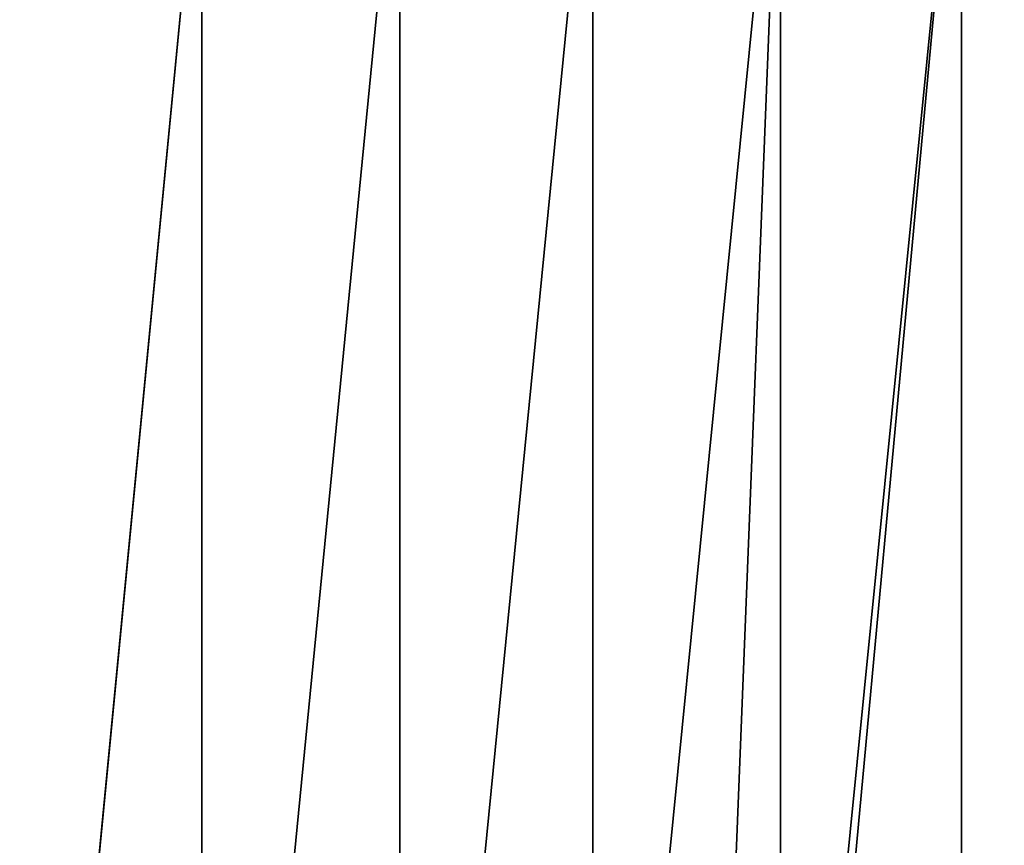
# Model space of a CAD drawing. Extents: x 17919 to 19117, y 6499 to 7699.
# Drawn here: x 18589 to 18669, y 6633 to 6700 of the extents above; entities that cross this region are included whole.
import ezdxf

# ---------------------------------------------------------------- set-up
doc = ezdxf.new("R2010")
doc.units = 0
doc.layers.get('0').update_dxf_attribs({"color": 13, "linetype": 'CONTINUOUS'})

msp = doc.modelspace()

# ---------------------------------------------------------------- linework, layer by layer
at = {"color": 253}
for p, q in [((18665.573, 6587.352, 100.2), (18665.573, 6724.905, 100.2)), ((18650.874, 6577.331, 91.507), (18650.874, 6722.99, 91.507)), ((18635.658, 6569.568, 83.754), (18635.658, 6721.282, 83.754)), ((18619.985, 6562.218, 76.972), (18619.985, 6719.788, 76.972)), ((18603.918, 6555.433, 71.187), (18603.918, 6718.514, 71.187))]:
    msp.add_line(p, q, dxfattribs=at)

# ---------------------------------------------------------------- meshes
mesh = msp.add_polyface(dxfattribs=at)
corners = [(18679.697, 6727.019, 109.798), (18665.573, 6587.352, 100.2), (18665.573, 6724.905, 100.2), (18679.697, 6597.903, 109.798)]
mesh.append_faces([[corners[k] for k in face] for face in [(0, 1, 2), (1, 0, 3)]], dxfattribs={"vtx0": -1, "color": 253})
mesh = msp.add_polyface(dxfattribs=at)
corners = [(18665.573, 6724.905, 100.2), (18650.874, 6577.331, 91.507), (18650.874, 6722.99, 91.507), (18651.933, 6577.909, 92.133), (18665.573, 6587.352, 100.2)]
mesh.append_faces([[corners[k] for k in face] for face in [(0, 1, 2), (3, 0, 4)]], dxfattribs={"vtx0": -1, "color": 253})
mesh.append_faces([[corners[k] for k in face] for face in [(1, 0, 3)]], dxfattribs={"vtx0": -1, "vtx1": -1, "color": 253})
mesh = msp.add_polyface(dxfattribs=at)
corners = [(18650.874, 6722.99, 91.507), (18635.658, 6569.568, 83.754), (18635.658, 6721.282, 83.754), (18644.989, 6574.405, 88.508), (18650.874, 6577.331, 91.507)]
mesh.append_faces([[corners[k] for k in face] for face in [(0, 1, 2), (3, 0, 4)]], dxfattribs={"vtx0": -1, "color": 253})
mesh.append_faces([[corners[k] for k in face] for face in [(1, 0, 3)]], dxfattribs={"vtx0": -1, "vtx1": -1, "color": 253})
mesh = msp.add_polyface(dxfattribs=at)
corners = [(18635.658, 6721.282, 83.754), (18619.985, 6562.218, 76.972), (18619.985, 6719.788, 76.972), (18635.658, 6569.568, 83.754)]
mesh.append_faces([[corners[k] for k in face] for face in [(0, 1, 2), (1, 0, 3)]], dxfattribs={"vtx0": -1, "color": 253})
mesh = msp.add_polyface(dxfattribs=at)
corners = [(18619.985, 6719.788, 76.972), (18603.918, 6555.433, 71.187), (18603.918, 6718.514, 71.187), (18619.985, 6562.218, 76.972)]
mesh.append_faces([[corners[k] for k in face] for face in [(0, 1, 2), (1, 0, 3)]], dxfattribs={"vtx0": -1, "color": 253})
mesh = msp.add_polyface(dxfattribs=at)
corners = [(18603.918, 6718.514, 71.187), (18587.519, 6549.249, 66.423), (18587.519, 6717.465, 66.423), (18587.576, 6549.263, 66.439), (18603.918, 6555.433, 71.187)]
mesh.append_faces([[corners[k] for k in face] for face in [(0, 1, 2), (3, 0, 4)]], dxfattribs={"vtx0": -1, "color": 253})
mesh.append_faces([[corners[k] for k in face] for face in [(1, 0, 3)]], dxfattribs={"vtx0": -1, "vtx1": -1, "color": 253})

doc.saveas('drawing.dxf')
